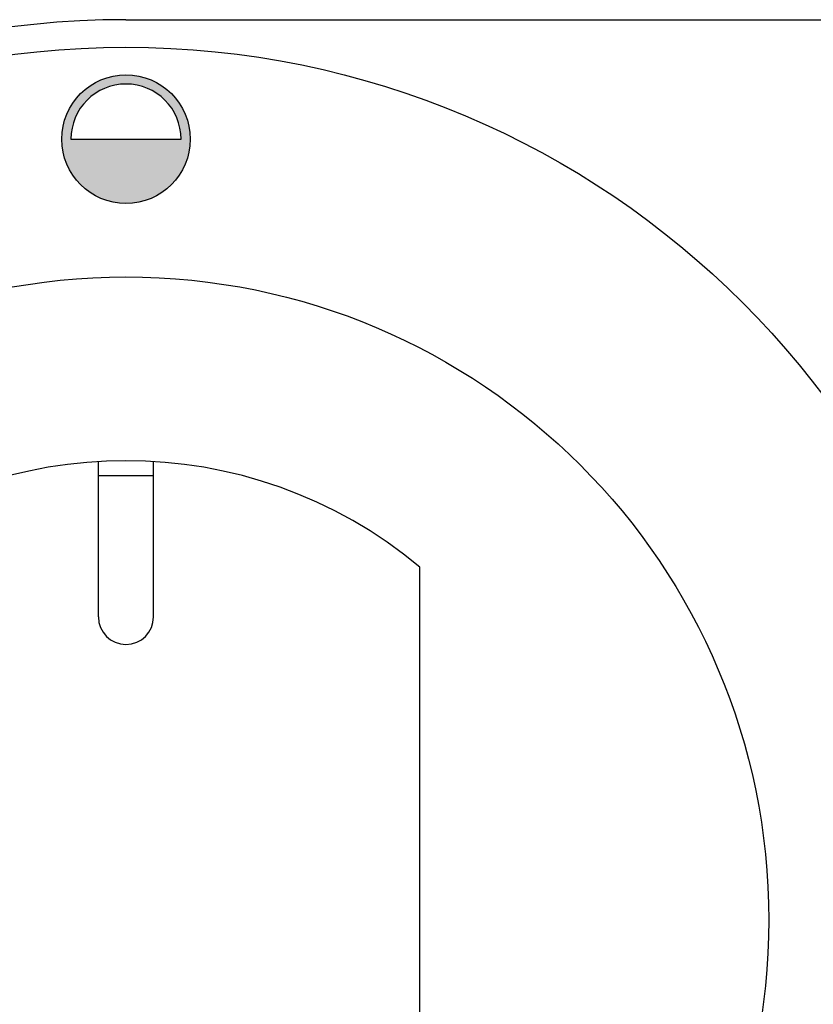
# Model space of a CAD drawing. Units: millimetres. Extents: x -56317 to -53671, y -774 to 2968.
# Drawn here: x -55659 to -55615, y 2290 to 2344 of the extents above; entities that cross this region are included whole.
import ezdxf

# ---------------------------------------------------------------- set-up
doc = ezdxf.new("R2010")
doc.units = ezdxf.units.MM
doc.layers.add('QUOTE', color=3, linetype='Continuous')

msp = doc.modelspace()

# ---------------------------------------------------------------- hatches: boundary and pattern name
at = {"layer": 'QUOTE'}
h = msp.add_hatch(color=0, dxfattribs=at)
edge = h.paths.add_edge_path()
edge.add_arc((-55652.80109489596, 2337.484096921366), 3.5, 0, 360)
edge = h.paths.add_edge_path(flags=16)
edge.add_arc((-55652.80109489596, 2337.484096921366), 3, 0, 180)
edge.add_line((-55655.80109489596, 2337.484096921366), (-55649.80109489596, 2337.484096921366))

# ---------------------------------------------------------------- linework, layer by layer
at = {"layer": 'QUOTE', "color": 0}
for p, q in [((-55652.80109489596, 2343.984096921366), (-55611.80109481983, 2343.984096921366)), ((-55655.80109489596, 2337.484096921366), (-55649.80109489596, 2337.484096921366)), ((-55654.30109489596, 2311.484096921366), (-55654.30109489596, 2319.922771705724)), ((-55651.30109489596, 2311.484096921366), (-55651.30109489596, 2319.922771705724)), ((-55654.30109489596, 2319.183403917604), (-55651.30109489596, 2319.183403917605)), ((-55636.80109489596, 2275.774724209068), (-55636.80109489596, 2314.193469633663))]:
    msp.add_line(p, q, dxfattribs=at)
for centre, radius in [((-55652.80109489596, 2294.984096921366), 47.5), ((-55652.80109489596, 2337.484096921366), 3.5), ((-55652.80109489596, 2294.984096921366), 35)]:
    msp.add_circle(centre, radius, dxfattribs=at)
for centre, radius, start, end in [((-55652.80109489596, 2294.984096921366), 49, 90, 270), ((-55652.80109489596, 2337.484096921366), 3, 0, 180), ((-55652.80109489596, 2294.984096921366), 25, 50.20818050049475, 129.7918194995053), ((-55652.80109489596, 2311.484096921366), 1.5, 180, 0)]:
    msp.add_arc(centre, radius, start, end, dxfattribs=at)

doc.saveas('drawing.dxf')
